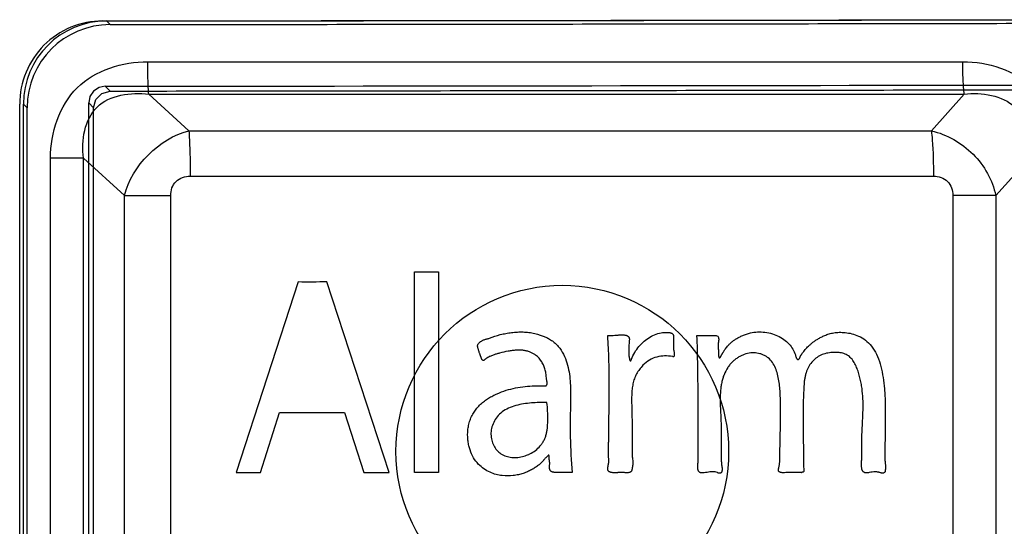
# Paper-space layout '177R0354_4_1' of a CAD drawing. Units: millimetres. Extents: x 0 to 864, y 0 to 559.
# Drawn here: x 247 to 249, y 347 to 348 of the extents above; entities that cross this region are included whole.
import ezdxf

# ---------------------------------------------------------------- set-up
doc = ezdxf.new("R2010")
doc.units = ezdxf.units.MM
doc.header["$LTSCALE"] = 47.498
doc.layers.get('0').update_dxf_attribs({"linetype": 'CONTINUOUS'})

psp = doc.layouts.new('177R0354_4_1')

# ---------------------------------------------------------------- linework, layer by layer
at = {"color": 6, "linetype": 'CONTINUOUS'}
for p, q in [((247.2079, 348.3251), (247.2145, 348.3185)), ((247.2058, 348.2071), (247.2145, 348.1985)), ((247.0581, 348.1749), (247.0646, 348.1684)), ((247.1759, 346.6486), (247.1759, 348.1771)), ((247.1759, 348.1771), (247.1846, 348.1684))]:
    psp.add_line(p, q, dxfattribs=at)
at = {"color": 7, "linetype": 'CONTINUOUS'}
for p, q in [((247.2823, 348.2514), (248.7525, 348.2514)), ((247.284, 348.1929), (248.7552, 348.1929)), ((247.284, 348.1929), (247.3564, 348.1269)), ((248.6959, 348.1269), (248.7552, 348.1929)), ((247.0514, 346.6508), (247.0514, 348.1749)), ((247.0581, 346.6508), (247.0581, 348.1749)), ((247.0646, 346.6574), (247.0646, 348.1684)), ((247.1846, 346.6574), (247.1846, 348.1684)), ((247.3564, 348.1269), (248.6959, 348.1269)), ((247.1069, 346.7483), (247.1069, 348.0775)), ((247.1662, 348.0775), (247.1069, 348.0775)), ((247.1662, 346.7483), (247.1662, 348.0775)), ((247.1662, 348.0775), (247.2401, 348.01)), ((248.812, 348.01), (248.8725, 348.0775)), ((247.3589, 348.0449), (248.6996, 348.0449)), ((247.2401, 346.8157), (247.2401, 348.01)), ((247.2401, 348.01), (247.3237, 348.01)), ((247.3237, 346.8157), (247.3237, 348.01)), ((248.7347, 348.01), (248.7347, 346.8157)), ((248.812, 348.01), (248.7347, 348.01)), ((248.812, 348.01), (248.812, 346.8157))]:
    psp.add_line(p, q, dxfattribs=at)
at = {"color": 40, "linetype": 'CONTINUOUS'}
for p, q in [((247.7637, 347.5102), (247.7637, 347.8723)), ((247.7637, 347.8723), (247.8067, 347.8723)), ((247.8067, 347.8723), (247.8067, 347.5102)), ((247.5539, 347.8539), (247.4418, 347.5102)), ((247.7178, 347.5102), (247.6053, 347.8539)), ((248.273, 347.757), (248.294, 347.7571)), ((247.4859, 347.5102), (247.5201, 347.6183)), ((247.5201, 347.6183), (247.6371, 347.6183)), ((247.6371, 347.6183), (247.6723, 347.5102)), ((248.3166, 347.5951), (248.3169, 347.5307)), ((247.4418, 347.5102), (247.4859, 347.5102)), ((247.6723, 347.5102), (247.7178, 347.5102)), ((247.8067, 347.5102), (247.7637, 347.5102)), ((248.4558, 347.5102), (248.443, 347.5102))]:
    psp.add_line(p, q, dxfattribs=at)
at = {"color": 6, "linetype": 'CONTINUOUS'}
psp.add_lwpolyline([(247.2058, 348.2071), (247.1944, 348.2048), (247.1846, 348.1983), (247.1781, 348.1885), (247.1759, 348.1771)], dxfattribs=at)
at = {"color": 7, "linetype": 'CONTINUOUS'}
psp.add_lwpolyline([(247.1846, 348.1684), (247.1886, 348.1834), (247.1994, 348.1944), (247.2145, 348.1985)], dxfattribs=at)
psp.add_circle((248.0301, 347.5479), 0.3, dxfattribs=at)
for centre, start, end in [((247.2081, 348.175), 90.0901, 180.0258), ((247.2147, 348.1684), 90.1017, 180.0135)]:
    psp.add_arc(centre, 0.1501, start, end, dxfattribs=at)
at = {"color": 6, "linetype": 'CONTINUOUS'}
for centre, major_axis, start_param, end_param in [((244.7226, 349.0503), (41.625, 0), -1.511054, -1.471365), ((244.7226, 348.9303), (41.505, 0), -1.510931, -1.471027)]:
    psp.add_ellipse(centre, major_axis=major_axis, ratio=0.017455, start_param=start_param, end_param=end_param, dxfattribs=at)
at = {"color": 7, "linetype": 'CONTINUOUS'}
for points, knots in [([(247.2007, 348.3251), (247.1813, 348.3251), (247.142, 348.3171), (247.0923, 348.2838), (247.0592, 348.2338), (247.0513, 348.1944), (247.0514, 348.1749)], [0, 0, 0, 0, 0.249557, 0.499287, 0.749405, 1, 1, 1, 1]), ([(247.2007, 348.3251), (247.3835, 348.3253), (247.7489, 348.3258), (248.2963, 348.3262), (248.6608, 348.3269), (248.8428, 348.3273)], [0, 0, 0, 0, 0.333941, 0.667559, 1, 1, 1, 1]), ([(247.2079, 348.3251), (247.3911, 348.3252), (247.7572, 348.3257), (248.3061, 348.3264), (248.6718, 348.327), (248.8546, 348.3273)], [0, 0, 0, 0, 0.333673, 0.667031, 1, 1, 1, 1]), ([(247.2145, 348.3185), (247.3961, 348.3187), (247.7594, 348.3191), (248.3039, 348.3199), (248.6667, 348.3204), (248.848, 348.3208)], [0, 0, 0, 0, 0.333664, 0.667021, 1, 1, 1, 1]), ([(247.1069, 348.0775), (247.1069, 348.1227), (247.1381, 348.2216), (247.2371, 348.2514), (247.2823, 348.2514)], [0, 0, 0, 0, 0.500077, 1, 1, 1, 1]), ([(247.284, 348.1929), (247.2837, 348.1968), (247.2826, 348.2163), (247.2823, 348.2359), (247.2823, 348.2514)], [0, 0, 0, 0, 0.202914, 1, 1, 1, 1]), ([(248.7525, 348.2514), (248.7976, 348.2514), (248.8963, 348.2215), (248.9273, 348.1227), (248.9273, 348.0775)], [0, 0, 0, 0, 0.499367, 1, 1, 1, 1]), ([(248.7552, 348.1929), (248.7547, 348.1968), (248.7529, 348.2163), (248.7525, 348.2358), (248.7525, 348.2514)], [0, 0, 0, 0, 0.203299, 1, 1, 1, 1]), ([(247.2145, 348.1985), (247.3962, 348.1987), (247.7594, 348.1991), (248.3039, 348.1999), (248.6667, 348.2005), (248.848, 348.2008)], [0, 0, 0, 0, 0.333671, 0.667014, 1, 1, 1, 1]), ([(247.1662, 348.0775), (247.1621, 348.109), (247.175, 348.1865), (247.2523, 348.1968), (247.284, 348.1929)], [0, 0, 0, 0, 0.497884, 1, 1, 1, 1]), ([(248.7552, 348.1929), (248.7863, 348.1968), (248.8625, 348.1854), (248.8759, 348.1092), (248.8725, 348.0775)], [0, 0, 0, 0, 0.496643, 1, 1, 1, 1]), ([(247.3564, 348.1269), (247.3569, 348.1214), (247.3585, 348.0941), (247.3589, 348.0667), (247.3589, 348.0449)], [0, 0, 0, 0, 0.202928, 1, 1, 1, 1]), ([(248.6959, 348.1269), (248.6965, 348.1214), (248.699, 348.0941), (248.6996, 348.0667), (248.6996, 348.0449)], [0, 0, 0, 0, 0.203278, 1, 1, 1, 1]), ([(248.6959, 348.1269), (248.7239, 348.1202), (248.7765, 348.0907), (248.8061, 348.0377), (248.812, 348.01)], [0, 0, 0, 0, 0.504036, 1, 1, 1, 1]), ([(247.3237, 348.01), (247.3237, 348.0191), (247.3299, 348.0389), (247.3498, 348.0449), (247.3589, 348.0449)], [0, 0, 0, 0, 0.498308, 1, 1, 1, 1]), ([(248.6996, 348.0449), (248.7086, 348.0449), (248.7284, 348.0389), (248.7347, 348.0191), (248.7347, 348.01)], [0, 0, 0, 0, 0.497734, 1, 1, 1, 1])]:
    psp.add_open_spline(points, degree=3, knots=knots, dxfattribs=at)
psp.add_open_spline([(247.2401, 348.01), (247.2539, 348.0632), (247.3031, 348.1136), (247.3564, 348.1269)], degree=3, dxfattribs=at)
at = {"color": 40, "linetype": 'CONTINUOUS'}
for points in [[(247.6053, 347.8539), (247.5968, 347.8539), (247.5797, 347.8538), (247.5625, 347.8538), (247.5539, 347.8539)], [(248.1537, 347.7115), (248.1552, 347.7159), (248.1588, 347.724), (248.1659, 347.7352), (248.1749, 347.745), (248.1852, 347.7531), (248.1963, 347.759), (248.2043, 347.7613), (248.2085, 347.762)], [(248.2308, 347.7554), (248.2306, 347.7517), (248.2305, 347.7443), (248.2306, 347.7369), (248.2307, 347.7332)], [(248.294, 347.7571), (248.2948, 347.7571), (248.2964, 347.7572), (248.2992, 347.7574), (248.3023, 347.7576), (248.3057, 347.7576), (248.3092, 347.757), (248.3109, 347.7558), (248.3115, 347.7548)], [(248.3661, 347.7611), (248.3705, 347.7624), (248.379, 347.7639), (248.3922, 347.764), (248.4059, 347.7617), (248.4188, 347.757), (248.4299, 347.7505), (248.4393, 347.7422), (248.4462, 347.7329), (248.4493, 347.726), (248.4505, 347.7222)], [(247.8772, 347.7394), (247.8774, 347.74), (247.8779, 347.7411), (247.8788, 347.7427), (247.88, 347.7442), (247.8814, 347.7456), (247.8831, 347.7468), (247.885, 347.7478), (247.887, 347.7488), (247.8891, 347.7496), (247.8914, 347.7504), (247.8937, 347.7511), (247.8961, 347.7517), (247.8978, 347.7522), (247.8986, 347.7524)], [(248.1511, 347.7504), (248.1509, 347.7471), (248.1503, 347.7407), (248.1498, 347.7308), (248.15, 347.7242), (248.1503, 347.7209)], [(247.9001, 347.7199), (247.8987, 347.7193), (247.896, 347.718), (247.8923, 347.7154), (247.8898, 347.7134), (247.8885, 347.7124)], [(247.917, 347.7254), (247.915, 347.7249), (247.911, 347.7239), (247.9056, 347.7221), (247.9016, 347.7205), (247.8996, 347.7196)], [(248.229, 347.7192), (248.2242, 347.7201), (248.2147, 347.7208), (248.2006, 347.719), (248.1872, 347.7137), (248.1792, 347.7075), (248.1756, 347.7036)], [(248.5174, 347.7265), (248.5136, 347.7264), (248.5063, 347.7255), (248.4964, 347.7221), (248.4873, 347.7166), (248.4797, 347.7092), (248.4738, 347.7005), (248.471, 347.6939), (248.4699, 347.6902)], [(247.8885, 347.7124), (247.8884, 347.7124), (247.8881, 347.7123), (247.8877, 347.7122), (247.8873, 347.7122), (247.8869, 347.7123), (247.8866, 347.7125), (247.8862, 347.7127), (247.8859, 347.713), (247.8857, 347.7133), (247.8856, 347.7134)], [(248.0024, 347.6362), (247.9977, 347.6363), (247.9882, 347.6364), (247.9743, 347.6357), (247.9602, 347.634), (247.9463, 347.6311), (247.9373, 347.628), (247.9329, 347.6261)], [(248.0451, 347.6406), (248.0443, 347.6178), (248.0437, 347.5734), (248.046, 347.5309), (248.0481, 347.5102)], [(248.4645, 347.5811), (248.4647, 347.5694), (248.4652, 347.5462), (248.4655, 347.5234), (248.4655, 347.512)], [(248.0481, 347.5102), (248.0459, 347.5102), (248.0418, 347.5101), (248.0362, 347.51), (248.0312, 347.5099), (248.0267, 347.5098), (248.0227, 347.5099), (248.019, 347.51), (248.0169, 347.5101), (248.0158, 347.5102)], [(248.3099, 347.5098), (248.3085, 347.5104), (248.3057, 347.5112), (248.3011, 347.5115), (248.2963, 347.511), (248.2913, 347.5102), (248.2859, 347.5094), (248.2821, 347.5093), (248.2801, 347.5094)]]:
    psp.add_open_spline(points, degree=3, dxfattribs=at)
for points, knots in [([(247.8986, 347.7524), (247.9051, 347.7549), (247.9149, 347.7582), (247.9283, 347.7612), (247.9385, 347.7628), (247.949, 347.7637), (247.9594, 347.7638), (247.9699, 347.763), (247.9838, 347.7605), (247.9937, 347.7571), (248.0002, 347.7542)], [0, 0, 0, 0, 0.2, 0.3, 0.4, 0.5, 0.6, 0.7, 0.8, 1, 1, 1, 1]), ([(248.0002, 347.7542), (248.0026, 347.7532), (248.0073, 347.7508), (248.0138, 347.7464), (248.0201, 347.7408), (248.0274, 347.7322), (248.0346, 347.7197), (248.04, 347.7038), (248.0432, 347.6873), (248.0447, 347.6712), (248.0452, 347.6554), (248.0452, 347.6454), (248.0451, 347.6406)], [0, 0, 0, 0, 0.0625, 0.125, 0.1875, 0.25, 0.375, 0.5, 0.625, 0.75, 0.875, 1, 1, 1, 1]), ([(248.112, 347.757), (248.1143, 347.7571), (248.1188, 347.7574), (248.125, 347.7578), (248.1299, 347.7581), (248.1336, 347.7583), (248.1363, 347.7584), (248.1389, 347.7584), (248.1414, 347.7583), (248.1435, 347.7581), (248.1451, 347.7578), (248.1462, 347.7574), (248.1472, 347.757), (248.1482, 347.7564), (248.1491, 347.7557), (248.1498, 347.7549), (248.1503, 347.7539), (248.1507, 347.7529), (248.151, 347.7517), (248.1511, 347.7508), (248.1511, 347.7504)], [0, 0, 0, 0, 0.125, 0.25, 0.375, 0.4375, 0.5, 0.5625, 0.625, 0.6875, 0.71875, 0.75, 0.78125, 0.8125, 0.84375, 0.875, 0.90625, 0.9375, 0.96875, 1, 1, 1, 1]), ([(248.1377, 347.5102), (248.1366, 347.5101), (248.1351, 347.51), (248.134, 347.5099), (248.1333, 347.5098), (248.1328, 347.5098), (248.1324, 347.5098), (248.1319, 347.5098), (248.1313, 347.5098), (248.1307, 347.5098), (248.1301, 347.5097), (248.1292, 347.5097), (248.128, 347.5096), (248.1265, 347.5095), (248.1243, 347.5095), (248.1219, 347.5096), (248.1194, 347.5099), (248.1178, 347.5102), (248.1165, 347.5106), (248.1156, 347.5109), (248.1147, 347.5114), (248.1139, 347.5119), (248.1133, 347.5126), (248.1128, 347.5134), (248.1125, 347.5143), (248.1123, 347.5152), (248.1123, 347.5161), (248.1123, 347.517), (248.1123, 347.518), (248.1123, 347.519), (248.1124, 347.52), (248.1127, 347.5214), (248.1129, 347.5228), (248.1132, 347.5242), (248.1134, 347.5253), (248.1136, 347.5264), (248.1138, 347.528), (248.1139, 347.53), (248.1139, 347.5325), (248.1138, 347.5351), (248.1136, 347.5379), (248.1135, 347.5407), (248.1134, 347.5446), (248.1134, 347.5498), (248.1135, 347.5566), (248.1137, 347.5638), (248.1139, 347.5717), (248.114, 347.5802), (248.1141, 347.5894), (248.1142, 347.5993), (248.1143, 347.61), (248.1144, 347.6216), (248.1146, 347.6342), (248.1147, 347.6478), (248.1148, 347.6625), (248.1148, 347.6784), (248.1146, 347.6957), (248.1142, 347.7144), (248.1134, 347.7347), (248.1125, 347.7494), (248.112, 347.757)], [0, 0, 0, 0, 0.03125, 0.046875, 0.054688, 0.0625, 0.070312, 0.078125, 0.085938, 0.09375, 0.101562, 0.109375, 0.125, 0.140625, 0.15625, 0.1875, 0.203125, 0.21875, 0.226562, 0.234375, 0.242188, 0.25, 0.257812, 0.265625, 0.273438, 0.28125, 0.289062, 0.296875, 0.304688, 0.3125, 0.320312, 0.328125, 0.34375, 0.351562, 0.359375, 0.367188, 0.375, 0.390625, 0.40625, 0.421875, 0.4375, 0.453125, 0.46875, 0.5, 0.53125, 0.5625, 0.59375, 0.625, 0.65625, 0.6875, 0.71875, 0.75, 0.78125, 0.8125, 0.84375, 0.875, 0.90625, 0.9375, 0.96875, 1, 1, 1, 1]), ([(248.2085, 347.762), (248.2103, 347.7623), (248.2128, 347.7627), (248.2161, 347.7629), (248.2185, 347.763), (248.2208, 347.763), (248.2227, 347.7628), (248.2241, 347.7625), (248.2251, 347.7623), (248.2261, 347.762), (248.2271, 347.7616), (248.228, 347.7611), (248.2288, 347.7605), (248.2295, 347.7598), (248.23, 347.7591), (248.2304, 347.7583), (248.2307, 347.7571), (248.2308, 347.7561), (248.2308, 347.7554)], [0, 0, 0, 0, 0.166667, 0.25, 0.333333, 0.416667, 0.5, 0.541667, 0.583333, 0.625, 0.666667, 0.708333, 0.75, 0.791667, 0.833333, 0.875, 0.916667, 1, 1, 1, 1]), ([(248.2801, 347.5094), (248.2799, 347.5095), (248.2793, 347.5096), (248.2786, 347.5099), (248.278, 347.5103), (248.2772, 347.5108), (248.2764, 347.5116), (248.2757, 347.5127), (248.2752, 347.514), (248.2748, 347.5154), (248.2746, 347.5169), (248.2745, 347.5184), (248.2745, 347.5199), (248.2746, 347.5219), (248.2748, 347.5246), (248.2749, 347.5278), (248.275, 347.5311), (248.275, 347.5346), (248.2749, 347.5382), (248.2749, 347.5419), (248.2749, 347.5473), (248.275, 347.5542), (248.275, 347.5633), (248.275, 347.5731), (248.275, 347.5839), (248.2751, 347.5955), (248.2751, 347.6081), (248.2751, 347.6218), (248.2751, 347.6366), (248.275, 347.6526), (248.2749, 347.67), (248.2747, 347.6889), (248.2744, 347.7096), (248.2739, 347.732), (248.2734, 347.7485), (248.273, 347.757)], [0, 0, 0, 0, 0.00625, 0.0125, 0.01875, 0.025, 0.0375, 0.05, 0.0625, 0.075, 0.0875, 0.1, 0.1125, 0.125, 0.15, 0.175, 0.2, 0.225, 0.25, 0.275, 0.3, 0.35, 0.4, 0.45, 0.5, 0.55, 0.6, 0.65, 0.7, 0.75, 0.8, 0.85, 0.9, 0.95, 1, 1, 1, 1]), ([(248.3115, 347.7548), (248.3118, 347.754), (248.312, 347.7527), (248.3122, 347.7511), (248.3123, 347.7499), (248.3122, 347.7487), (248.3121, 347.7476), (248.3119, 347.7464), (248.3117, 347.7453), (248.3115, 347.7442), (248.3113, 347.7428), (248.3111, 347.7404), (248.3112, 347.7372), (248.3114, 347.7342), (248.3116, 347.732), (248.3117, 347.7304), (248.3117, 347.7288), (248.3118, 347.7274), (248.3118, 347.7259), (248.3118, 347.7246), (248.3118, 347.7232), (248.3119, 347.7219), (248.312, 347.7209), (248.3121, 347.7201), (248.3121, 347.7195), (248.3122, 347.7189), (248.3124, 347.7185), (248.3125, 347.7181), (248.3126, 347.7179), (248.3127, 347.7177), (248.3128, 347.7175), (248.3129, 347.7174), (248.313, 347.7173), (248.3131, 347.7172), (248.3132, 347.7171), (248.3133, 347.717), (248.3134, 347.717), (248.3136, 347.717), (248.3138, 347.717), (248.3139, 347.717), (248.3141, 347.7171), (248.3142, 347.7172), (248.3144, 347.7173), (248.3146, 347.7174), (248.3148, 347.7176), (248.3151, 347.7178), (248.3153, 347.7181), (248.3155, 347.7183), (248.3158, 347.7189), (248.3163, 347.7198), (248.3169, 347.7209), (248.3175, 347.7222), (248.3182, 347.7235), (248.3188, 347.7247), (248.3196, 347.726), (248.3204, 347.7274), (248.3213, 347.7288), (248.3223, 347.7303), (248.3233, 347.7318), (248.3248, 347.7339), (248.3268, 347.7365), (248.3296, 347.7398), (248.333, 347.7431), (248.3368, 347.7465), (248.3413, 347.7497), (248.3464, 347.7529), (248.3522, 347.7559), (248.3587, 347.7587), (248.3636, 347.7604), (248.3661, 347.7611)], [0, 0, 0, 0, 0.018519, 0.027778, 0.037037, 0.046296, 0.055556, 0.064815, 0.074074, 0.083333, 0.092593, 0.111111, 0.148148, 0.185185, 0.203704, 0.222222, 0.240741, 0.259259, 0.277778, 0.296296, 0.314815, 0.333333, 0.351852, 0.361111, 0.37037, 0.37963, 0.388889, 0.393519, 0.398148, 0.402778, 0.407407, 0.409722, 0.412037, 0.414352, 0.416667, 0.418981, 0.421296, 0.423611, 0.425926, 0.428241, 0.430556, 0.43287, 0.435185, 0.439815, 0.444444, 0.449074, 0.453704, 0.458333, 0.462963, 0.481481, 0.5, 0.518519, 0.537037, 0.555556, 0.574074, 0.592593, 0.611111, 0.62963, 0.648148, 0.666667, 0.703704, 0.740741, 0.777778, 0.814815, 0.851852, 0.888889, 0.925926, 0.962963, 1, 1, 1, 1]), ([(248.4573, 347.7151), (248.4576, 347.7154), (248.4581, 347.716), (248.4585, 347.7168), (248.4588, 347.7174), (248.4591, 347.7181), (248.4593, 347.7188), (248.4595, 347.7194), (248.4597, 347.7198), (248.4599, 347.7202), (248.46, 347.7205), (248.4602, 347.7208), (248.4603, 347.7211), (248.4604, 347.7212), (248.4604, 347.7213), (248.4605, 347.7214), (248.4605, 347.7215), (248.4606, 347.7216), (248.4607, 347.7217), (248.4608, 347.722), (248.461, 347.7222), (248.4613, 347.7226), (248.4617, 347.7233), (248.4624, 347.7243), (248.4634, 347.7258), (248.4645, 347.7272), (248.466, 347.7292), (248.4681, 347.7317), (248.4709, 347.7349), (248.4742, 347.7382), (248.4778, 347.7416), (248.4821, 347.745), (248.4869, 347.7484), (248.4923, 347.7518), (248.4985, 347.7551), (248.5054, 347.7582), (248.5132, 347.7608), (248.5222, 347.7627), (248.5322, 347.7633), (248.5433, 347.7625), (248.5554, 347.7601), (248.5678, 347.7553), (248.5798, 347.7472), (248.5906, 347.7352), (248.5992, 347.7196), (248.6052, 347.7015), (248.609, 347.6816), (248.6106, 347.668), (248.6112, 347.661)], [0, 0, 0, 0, 0.019231, 0.028846, 0.038462, 0.048077, 0.057692, 0.067308, 0.072115, 0.076923, 0.081731, 0.086538, 0.088942, 0.091346, 0.092548, 0.09375, 0.094952, 0.096154, 0.098558, 0.100962, 0.105769, 0.110577, 0.115385, 0.134615, 0.153846, 0.173077, 0.192308, 0.230769, 0.269231, 0.307692, 0.346154, 0.384615, 0.423077, 0.461538, 0.5, 0.538462, 0.576923, 0.615385, 0.653846, 0.692308, 0.730769, 0.769231, 0.807692, 0.846154, 0.884615, 0.923077, 0.961538, 1, 1, 1, 1]), ([(247.8856, 347.7135), (247.8855, 347.7136), (247.8853, 347.7138), (247.8851, 347.7142), (247.885, 347.7145), (247.8848, 347.7149), (247.8847, 347.7153), (247.8845, 347.7156), (247.8844, 347.716), (247.8842, 347.7165), (247.8839, 347.7171), (247.8836, 347.7179), (247.8833, 347.7187), (247.8829, 347.7197), (247.8824, 347.721), (247.8819, 347.7225), (247.8814, 347.7239), (247.8807, 347.7258), (247.88, 347.7281), (247.8792, 347.7306), (247.8785, 347.733), (247.8779, 347.7349), (247.8776, 347.7363), (247.8774, 347.7374), (247.8772, 347.7384), (247.8772, 347.7391), (247.8772, 347.7394)], [0, 0, 0, 0, 0.0125, 0.025, 0.0375, 0.05, 0.0625, 0.075, 0.0875, 0.1, 0.125, 0.15, 0.175, 0.2, 0.25, 0.3, 0.35, 0.4, 0.5, 0.6, 0.7, 0.8, 0.85, 0.9, 0.95, 1, 1, 1, 1]), ([(247.9818, 347.722), (247.9804, 347.7231), (247.9773, 347.7251), (247.9721, 347.7275), (247.9664, 347.7293), (247.9603, 347.7305), (247.9538, 347.7309), (247.947, 347.7308), (247.9398, 347.7301), (247.9298, 347.7286), (247.9222, 347.7268), (247.917, 347.7254)], [0, 0, 0, 0, 0.1, 0.2, 0.3, 0.4, 0.5, 0.6, 0.7, 0.8, 1, 1, 1, 1]), ([(248.0015, 347.6791), (248.0014, 347.6819), (248.0009, 347.6872), (247.9994, 347.695), (247.9969, 347.7026), (247.992, 347.7121), (247.9865, 347.7184), (247.9818, 347.722)], [0, 0, 0, 0, 0.166667, 0.333333, 0.5, 0.666667, 1, 1, 1, 1]), ([(248.1503, 347.7209), (248.1503, 347.7205), (248.1504, 347.7199), (248.1505, 347.719), (248.1507, 347.7182), (248.1509, 347.7173), (248.1511, 347.7164), (248.1513, 347.7155), (248.1514, 347.7148), (248.1515, 347.7143), (248.1516, 347.7139), (248.1517, 347.7134), (248.1518, 347.713), (248.1519, 347.7127), (248.152, 347.7125), (248.152, 347.7123), (248.152, 347.7122), (248.1521, 347.7121), (248.1521, 347.712), (248.1522, 347.7119), (248.1523, 347.7118), (248.1524, 347.7117), (248.1524, 347.7116), (248.1525, 347.7115), (248.1526, 347.7115), (248.1527, 347.7114), (248.1528, 347.7113), (248.153, 347.7113), (248.1531, 347.7113), (248.1532, 347.7113), (248.1533, 347.7114), (248.1534, 347.7114), (248.1535, 347.7114), (248.1536, 347.7115), (248.1537, 347.7115), (248.1537, 347.7115)], [0, 0, 0, 0, 0.084816, 0.168327, 0.250996, 0.333286, 0.415024, 0.49626, 0.576208, 0.615026, 0.65321, 0.691218, 0.729372, 0.767304, 0.786434, 0.796163, 0.806078, 0.8163, 0.826933, 0.838116, 0.850148, 0.862889, 0.875794, 0.888446, 0.89756, 0.906853, 0.919322, 0.930303, 0.941048, 0.951606, 0.96137, 0.971362, 0.981691, 0.991117, 1, 1, 1, 1]), ([(248.2307, 347.7332), (248.2308, 347.7322), (248.2312, 347.7303), (248.2315, 347.7281), (248.2318, 347.7265), (248.2319, 347.7252), (248.2321, 347.7241), (248.2321, 347.7231), (248.2322, 347.7223), (248.2321, 347.7218), (248.2321, 347.7212), (248.232, 347.7207), (248.2319, 347.7202), (248.2317, 347.7198), (248.2315, 347.7196), (248.2313, 347.7194), (248.2312, 347.7192), (248.2309, 347.7191), (248.2306, 347.719), (248.2301, 347.719), (248.2296, 347.7191), (248.2292, 347.7192), (248.229, 347.7192)], [0, 0, 0, 0, 0.142857, 0.285714, 0.357143, 0.428571, 0.5, 0.571429, 0.607143, 0.642857, 0.678571, 0.714286, 0.75, 0.785714, 0.803571, 0.821429, 0.839286, 0.857143, 0.892857, 0.928571, 0.964286, 1, 1, 1, 1]), ([(248.4226, 347.5361), (248.4226, 347.5435), (248.4228, 347.5584), (248.4233, 347.5808), (248.4237, 347.5999), (248.4238, 347.6154), (248.4238, 347.6271), (248.4236, 347.639), (248.4233, 347.651), (248.4225, 347.6635), (248.421, 347.6758), (248.4185, 347.6876), (248.4148, 347.6987), (248.4094, 347.7088), (248.4032, 347.7158), (248.3971, 347.72), (248.3921, 347.7226), (248.3867, 347.7245), (248.3794, 347.7261), (248.37, 347.7262), (248.3603, 347.724), (248.3528, 347.7208), (248.3473, 347.7178), (248.342, 347.7141), (248.337, 347.7098), (248.3324, 347.7049), (248.327, 347.6975), (248.3226, 347.689), (248.3193, 347.6796), (248.3175, 347.6722), (248.3162, 347.6646), (248.3152, 347.6556), (248.3149, 347.6491), (248.3148, 347.6452)], [0, 0, 0, 0, 0.074766, 0.149533, 0.224299, 0.261682, 0.299065, 0.336449, 0.373832, 0.411215, 0.448598, 0.485981, 0.523364, 0.560748, 0.598131, 0.616822, 0.635514, 0.654206, 0.672897, 0.71028, 0.747664, 0.766355, 0.785047, 0.803738, 0.82243, 0.841121, 0.859813, 0.897196, 0.915888, 0.934579, 0.953271, 0.971963, 1, 1, 1, 1]), ([(248.4505, 347.7222), (248.4507, 347.7212), (248.4511, 347.7198), (248.4516, 347.7183), (248.4519, 347.7175), (248.4521, 347.7169), (248.4524, 347.7163), (248.4527, 347.7158), (248.4531, 347.7153), (248.4535, 347.7148), (248.4539, 347.7145), (248.4544, 347.7142), (248.4549, 347.714), (248.4554, 347.714), (248.4559, 347.7141), (248.4564, 347.7144), (248.4569, 347.7147), (248.4571, 347.715), (248.4573, 347.7151)], [0, 0, 0, 0, 0.2, 0.3, 0.35, 0.4, 0.45, 0.5, 0.55, 0.6, 0.65, 0.7, 0.75, 0.8, 0.85, 0.9, 0.95, 1, 1, 1, 1]), ([(248.5839, 347.5098), (248.5828, 347.5096), (248.5808, 347.5092), (248.5785, 347.5092), (248.5767, 347.5094), (248.5755, 347.5098), (248.5747, 347.5102), (248.5741, 347.5105), (248.5735, 347.5109), (248.5729, 347.5115), (248.5721, 347.5123), (248.5714, 347.5136), (248.5708, 347.5149), (248.5704, 347.5164), (248.5702, 347.5179), (248.57, 347.5195), (248.5699, 347.5211), (248.5698, 347.5233), (248.5699, 347.5261), (248.57, 347.529), (248.5701, 347.5314), (248.5701, 347.5332), (248.5701, 347.5351), (248.5701, 347.537), (248.5701, 347.5389), (248.5701, 347.5415), (248.5701, 347.5463), (248.5702, 347.5536), (248.5702, 347.5631), (248.5704, 347.5735), (248.5708, 347.5848), (248.5715, 347.5972), (248.5722, 347.6109), (248.5727, 347.6261), (248.5726, 347.6429), (248.5713, 347.6585), (248.5693, 347.6714), (248.5672, 347.681), (248.5644, 347.6905), (248.5611, 347.6998), (248.5569, 347.7087), (248.5523, 347.7151), (248.548, 347.7193), (248.5443, 347.7219), (248.5402, 347.7239), (248.5346, 347.7258), (248.5272, 347.7269), (248.5208, 347.7268), (248.5174, 347.7265)], [0, 0, 0, 0, 0.02381, 0.047619, 0.059524, 0.071429, 0.077381, 0.083333, 0.089286, 0.095238, 0.107143, 0.119048, 0.130952, 0.142857, 0.154762, 0.166667, 0.178571, 0.190476, 0.214286, 0.238095, 0.25, 0.261905, 0.27381, 0.285714, 0.297619, 0.309524, 0.333333, 0.380952, 0.428571, 0.47619, 0.52381, 0.571429, 0.619048, 0.666667, 0.714286, 0.761905, 0.785714, 0.809524, 0.833333, 0.857143, 0.880952, 0.904762, 0.916667, 0.928571, 0.940476, 0.952381, 0.97619, 1, 1, 1, 1]), ([(248.1756, 347.7036), (248.1733, 347.7011), (248.1691, 347.6961), (248.1639, 347.6882), (248.1599, 347.6794), (248.1573, 347.6701), (248.1559, 347.6607), (248.1552, 347.6512), (248.1551, 347.6417), (248.1552, 347.6322), (248.1555, 347.6228), (248.1557, 347.6134), (248.1559, 347.604), (248.1561, 347.5915), (248.1563, 347.5759), (248.1564, 347.5572), (248.1564, 347.5447), (248.1563, 347.5385)], [0, 0, 0, 0, 0.055556, 0.111111, 0.166667, 0.222222, 0.277778, 0.333333, 0.388889, 0.444444, 0.5, 0.555556, 0.611111, 0.666667, 0.777778, 0.888889, 1, 1, 1, 1]), ([(248.4699, 347.6902), (248.4693, 347.6881), (248.4682, 347.684), (248.467, 347.6779), (248.4663, 347.6719), (248.4659, 347.666), (248.4656, 347.6604), (248.4654, 347.6549), (248.4651, 347.6495), (248.4648, 347.6425), (248.4645, 347.6339), (248.4643, 347.6234), (248.4643, 347.6128), (248.4643, 347.6023), (248.4644, 347.5918), (248.4645, 347.5847), (248.4645, 347.5811)], [0, 0, 0, 0, 0.05, 0.1, 0.15, 0.2, 0.25, 0.3, 0.35, 0.4, 0.5, 0.6, 0.7, 0.8, 0.9, 1, 1, 1, 1]), ([(247.8762, 347.6264), (247.8782, 347.6287), (247.8824, 347.6332), (247.8894, 347.6391), (247.8969, 347.6442), (247.9046, 347.6486), (247.9151, 347.6536), (247.9288, 347.6587), (247.9457, 347.6628), (247.963, 347.6654), (247.9804, 347.6665), (247.9918, 347.6666), (247.9976, 347.6665)], [0, 0, 0, 0, 0.066667, 0.133333, 0.2, 0.266667, 0.333333, 0.466667, 0.6, 0.733333, 0.866667, 1, 1, 1, 1]), ([(247.9976, 347.6665), (247.998, 347.6663), (247.9988, 347.6661), (247.9998, 347.6662), (248.0005, 347.6665), (248.001, 347.6668), (248.0014, 347.6673), (248.0018, 347.6678), (248.0021, 347.6683), (248.0024, 347.6689), (248.0026, 347.6695), (248.0028, 347.6704), (248.0029, 347.6716), (248.0027, 347.6731), (248.0024, 347.6745), (248.0021, 347.6761), (248.0017, 347.6776), (248.0015, 347.6786), (248.0015, 347.6791)], [0, 0, 0, 0, 0.083333, 0.166667, 0.208333, 0.25, 0.291667, 0.333333, 0.375, 0.416667, 0.458333, 0.5, 0.583333, 0.666667, 0.75, 0.833333, 0.916667, 1, 1, 1, 1]), ([(248.6112, 347.661), (248.612, 347.652), (248.6128, 347.6345), (248.6128, 347.6144), (248.6126, 347.5991), (248.6124, 347.588), (248.6123, 347.5773), (248.6122, 347.5669), (248.6121, 347.557), (248.6119, 347.5491), (248.6118, 347.5428), (248.6118, 347.5389), (248.6118, 347.5358), (248.6119, 347.5336), (248.6121, 347.5313), (248.6123, 347.5291), (248.6126, 347.5269), (248.6128, 347.5247), (248.613, 347.5226), (248.6132, 347.5197), (248.6131, 347.5161), (248.6127, 347.5133), (248.6124, 347.5119)], [0, 0, 0, 0, 0.142857, 0.285714, 0.357143, 0.428571, 0.5, 0.571429, 0.642857, 0.714286, 0.75, 0.785714, 0.803571, 0.821429, 0.839286, 0.857143, 0.875, 0.892857, 0.910714, 0.928571, 0.964286, 1, 1, 1, 1]), ([(247.9695, 347.5428), (247.9702, 347.5431), (247.9744, 347.5451), (247.9819, 347.5495), (247.9892, 347.5563), (247.994, 347.5628), (247.9972, 347.5682), (247.9997, 347.574), (248.0015, 347.5801), (248.0028, 347.5863), (248.0037, 347.595), (248.004, 347.6064), (248.0038, 347.6208), (248.003, 347.631), (248.0024, 347.6362)], [0, 0, 0, 0, 0.02439, 0.146341, 0.268293, 0.329268, 0.390244, 0.45122, 0.512195, 0.573171, 0.634146, 0.756098, 0.878049, 1, 1, 1, 1]), ([(248.3148, 347.6452), (248.3148, 347.6439), (248.3147, 347.6374), (248.3151, 347.6255), (248.316, 347.6104), (248.3165, 347.6002), (248.3166, 347.5951)], [0, 0, 0, 0, 0.076923, 0.384615, 0.692308, 1, 1, 1, 1]), ([(248.0049, 347.5409), (248.0042, 347.5402), (248.0027, 347.5389), (248.0005, 347.5368), (247.9984, 347.5345), (247.9968, 347.5326), (247.9955, 347.531), (247.9945, 347.5298), (247.9934, 347.5286), (247.9922, 347.5274), (247.991, 347.5263), (247.9893, 347.5248), (247.9861, 347.5223), (247.9812, 347.5188), (247.9746, 347.5148), (247.9674, 347.5113), (247.9595, 347.5083), (247.951, 347.5059), (247.9388, 347.5037), (247.9253, 347.5034), (247.9107, 347.5061), (247.8997, 347.51), (247.8886, 347.5162), (247.8784, 347.5248), (247.8695, 347.5363), (247.8642, 347.548), (247.8614, 347.5583), (247.8599, 347.5665), (247.8593, 347.575), (247.8594, 347.5836), (247.8604, 347.5926), (247.8627, 347.602), (247.8662, 347.611), (247.8707, 347.6191), (247.8743, 347.624), (247.8762, 347.6264)], [0, 0, 0, 0, 0.022222, 0.044444, 0.066667, 0.088889, 0.1, 0.111111, 0.122222, 0.133333, 0.144444, 0.155556, 0.177778, 0.222222, 0.266667, 0.311111, 0.355556, 0.4, 0.444444, 0.533333, 0.577778, 0.622222, 0.666667, 0.711111, 0.755556, 0.8, 0.822222, 0.844444, 0.866667, 0.888889, 0.911111, 0.933333, 0.955556, 0.977778, 1, 1, 1, 1]), ([(247.9329, 347.6261), (247.9286, 347.6242), (247.9209, 347.6196), (247.9123, 347.6108), (247.906, 347.6005), (247.9021, 347.5897), (247.901, 347.5789), (247.9024, 347.5684), (247.9061, 347.5586), (247.9117, 347.5502), (247.9192, 347.5435), (247.9285, 347.539), (247.9388, 347.5368), (247.9499, 347.537), (247.9602, 347.5391), (247.9667, 347.5415), (247.9695, 347.5428)], [0, 0, 0, 0, 0.072464, 0.144928, 0.217391, 0.289855, 0.362319, 0.434783, 0.507246, 0.57971, 0.652174, 0.724638, 0.797101, 0.869565, 0.942029, 1, 1, 1, 1]), ([(248.0163, 347.5102), (248.016, 347.5102), (248.0156, 347.5102), (248.015, 347.5103), (248.0143, 347.5104), (248.0136, 347.5105), (248.0129, 347.5107), (248.0122, 347.5109), (248.0116, 347.5111), (248.011, 347.5114), (248.0104, 347.5117), (248.0099, 347.512), (248.0094, 347.5124), (248.0088, 347.513), (248.0082, 347.5139), (248.0077, 347.5149), (248.0074, 347.516), (248.0072, 347.5171), (248.0071, 347.5182), (248.0071, 347.5196), (248.0071, 347.5213), (248.0072, 347.5232), (248.0073, 347.525), (248.0074, 347.5264), (248.0074, 347.5276), (248.0073, 347.5283), (248.0073, 347.5287), (248.0072, 347.529), (248.0072, 347.5292), (248.0072, 347.5294), (248.0072, 347.5296), (248.0071, 347.5298), (248.0071, 347.5302), (248.007, 347.5307), (248.0069, 347.5315), (248.0068, 347.5322), (248.0067, 347.5329), (248.0066, 347.5337), (248.0065, 347.5342), (248.0064, 347.5347), (248.0064, 347.535), (248.0064, 347.5352), (248.0063, 347.5354), (248.0063, 347.5355), (248.0063, 347.5357), (248.0063, 347.5358), (248.0063, 347.5361), (248.0063, 347.5364), (248.0063, 347.5367), (248.0063, 347.5371), (248.0063, 347.5376), (248.0063, 347.5382), (248.0063, 347.5388), (248.0063, 347.5394), (248.0063, 347.5399), (248.0062, 347.5402), (248.0062, 347.5404), (248.0061, 347.5406), (248.006, 347.5408), (248.0059, 347.5409), (248.0058, 347.541), (248.0057, 347.5411), (248.0056, 347.5411), (248.0054, 347.5412), (248.0051, 347.5412), (248.0049, 347.5412), (248.0048, 347.5411), (248.0046, 347.541), (248.0044, 347.541), (248.0044, 347.541)], [0, 0, 0, 0, 0.016637, 0.033662, 0.051603, 0.069952, 0.088346, 0.106519, 0.124333, 0.141828, 0.158937, 0.175804, 0.192648, 0.209273, 0.241334, 0.272109, 0.301872, 0.331018, 0.359613, 0.387337, 0.439605, 0.489187, 0.536543, 0.581934, 0.603942, 0.625457, 0.636041, 0.641289, 0.646508, 0.651697, 0.656865, 0.662016, 0.667149, 0.687448, 0.707331, 0.726815, 0.745895, 0.764576, 0.782858, 0.791908, 0.800876, 0.805298, 0.809664, 0.812898, 0.816135, 0.822632, 0.82697, 0.835633, 0.844181, 0.852576, 0.868953, 0.884687, 0.900323, 0.915706, 0.929846, 0.936219, 0.942093, 0.947675, 0.953234, 0.956095, 0.959079, 0.962217, 0.965515, 0.972494, 0.980209, 0.984489, 0.98914, 0.994268, 1, 1, 1, 1]), ([(248.1563, 347.5385), (248.1568, 347.5354), (248.1572, 347.5311), (248.1572, 347.5258), (248.1569, 347.522), (248.1564, 347.5183), (248.156, 347.516), (248.1558, 347.5148)], [0, 0, 0, 0, 0.333333, 0.5, 0.666667, 0.833333, 1, 1, 1, 1]), ([(248.3169, 347.5307), (248.317, 347.5291), (248.3172, 347.5261), (248.3179, 347.522), (248.3183, 347.5188), (248.3184, 347.5163), (248.3183, 347.5148), (248.3182, 347.5136), (248.3181, 347.5128), (248.3179, 347.5119), (248.3177, 347.5112), (248.3173, 347.5105), (248.3169, 347.5098), (248.3165, 347.5094), (248.3161, 347.5091), (248.3158, 347.5089), (248.3154, 347.5088), (248.315, 347.5087), (248.3144, 347.5086), (248.3136, 347.5086), (248.3126, 347.5087), (248.3114, 347.509), (248.3104, 347.5095), (248.3099, 347.5098)], [0, 0, 0, 0, 0.125, 0.25, 0.375, 0.4375, 0.5, 0.53125, 0.5625, 0.59375, 0.625, 0.65625, 0.6875, 0.71875, 0.734375, 0.75, 0.765625, 0.78125, 0.8125, 0.84375, 0.875, 0.9375, 1, 1, 1, 1]), ([(248.443, 347.5102), (248.4412, 347.5102), (248.4378, 347.5101), (248.4331, 347.5098), (248.4296, 347.5096), (248.4268, 347.5097), (248.4251, 347.5098), (248.4239, 347.5101), (248.4229, 347.5103), (248.4221, 347.5107), (248.4215, 347.5111), (248.421, 347.5114), (248.4208, 347.5117), (248.4205, 347.5121), (248.4202, 347.5126), (248.42, 347.5133), (248.4199, 347.5142), (248.4199, 347.5151), (248.42, 347.5161), (248.4202, 347.517), (248.4204, 347.5179), (248.4206, 347.5189), (248.4209, 347.5202), (248.4212, 347.5219), (248.4217, 347.524), (248.422, 347.5262), (248.4223, 347.5285), (248.4225, 347.5318), (248.4226, 347.5343), (248.4226, 347.5361)], [0, 0, 0, 0, 0.090909, 0.181818, 0.272727, 0.318182, 0.363636, 0.386364, 0.409091, 0.431818, 0.454545, 0.465909, 0.477273, 0.488636, 0.5, 0.522727, 0.545455, 0.568182, 0.590909, 0.613636, 0.636364, 0.659091, 0.681818, 0.727273, 0.772727, 0.818182, 0.863636, 0.909091, 1, 1, 1, 1]), ([(248.1558, 347.5148), (248.1557, 347.5144), (248.1554, 347.5136), (248.1549, 347.5126), (248.1542, 347.5117), (248.1533, 347.5111), (248.1524, 347.5105), (248.1509, 347.5099), (248.1488, 347.5095), (248.1462, 347.5095), (248.1435, 347.5096), (248.1406, 347.5099), (248.1387, 347.5101), (248.1377, 347.5102)], [0, 0, 0, 0, 0.0625, 0.125, 0.1875, 0.25, 0.3125, 0.375, 0.5, 0.625, 0.75, 0.875, 1, 1, 1, 1]), ([(248.4655, 347.512), (248.4655, 347.512), (248.4655, 347.5119), (248.4654, 347.5118), (248.4654, 347.5116), (248.4654, 347.5115), (248.4653, 347.5114), (248.4652, 347.5113), (248.4651, 347.5112), (248.465, 347.511), (248.4648, 347.5109), (248.4645, 347.5108), (248.4643, 347.5107), (248.4641, 347.5106), (248.4638, 347.5106), (248.4636, 347.5105), (248.4634, 347.5104), (248.4631, 347.5104), (248.4629, 347.5103), (248.4627, 347.5102), (248.4625, 347.5102), (248.4623, 347.5101), (248.4622, 347.5101), (248.462, 347.51), (248.4619, 347.51), (248.4619, 347.51), (248.4618, 347.5099), (248.4617, 347.5099), (248.4616, 347.5098), (248.4615, 347.5097), (248.4614, 347.5097), (248.4613, 347.5097), (248.4612, 347.5097), (248.4611, 347.5097), (248.461, 347.5097), (248.4609, 347.5098), (248.4608, 347.5098), (248.4607, 347.5098), (248.4605, 347.5099), (248.4604, 347.5099), (248.4603, 347.5099), (248.4602, 347.5099), (248.4601, 347.51), (248.4599, 347.51), (248.4598, 347.51), (248.4596, 347.5101), (248.4593, 347.5101), (248.459, 347.5102), (248.4587, 347.5102), (248.4584, 347.5103), (248.4582, 347.5103), (248.458, 347.5103), (248.4578, 347.5103), (248.4577, 347.5103), (248.4576, 347.5103), (248.4575, 347.5103), (248.4573, 347.5103), (248.4572, 347.5103), (248.4571, 347.5102), (248.457, 347.5102), (248.4569, 347.5102), (248.4567, 347.5102), (248.4565, 347.5102), (248.4563, 347.5102), (248.4562, 347.5102), (248.456, 347.5103), (248.4559, 347.5103), (248.4559, 347.5103)], [0, 0, 0, 0, 0.01113, 0.022824, 0.035194, 0.048209, 0.061738, 0.075351, 0.088844, 0.102189, 0.128175, 0.153113, 0.177335, 0.200956, 0.22405, 0.24676, 0.269323, 0.291835, 0.314434, 0.33666, 0.358061, 0.378901, 0.389284, 0.39968, 0.41008, 0.420217, 0.429688, 0.437994, 0.447846, 0.458571, 0.46717, 0.476592, 0.487588, 0.495925, 0.506713, 0.51879, 0.531457, 0.544002, 0.555954, 0.56711, 0.577421, 0.587008, 0.59603, 0.613336, 0.63125, 0.650167, 0.669104, 0.706069, 0.743766, 0.762848, 0.782035, 0.8014, 0.820993, 0.831032, 0.841257, 0.851596, 0.861908, 0.872258, 0.882809, 0.893549, 0.904302, 0.92511, 0.943974, 0.960924, 0.97622, 0.988819, 1, 1, 1, 1]), ([(248.6124, 347.5119), (248.6123, 347.5116), (248.612, 347.511), (248.6115, 347.5103), (248.6109, 347.5097), (248.6103, 347.5093), (248.6095, 347.509), (248.6086, 347.5088), (248.6077, 347.5088), (248.6068, 347.5089), (248.6059, 347.5091), (248.6046, 347.5094), (248.6033, 347.5098), (248.602, 347.5101), (248.601, 347.5104), (248.5999, 347.5106), (248.5985, 347.5109), (248.5966, 347.5111), (248.5935, 347.5112), (248.5893, 347.5109), (248.5857, 347.5103), (248.5839, 347.5098)], [0, 0, 0, 0, 0.035714, 0.071429, 0.107143, 0.142857, 0.178571, 0.214286, 0.25, 0.285714, 0.321429, 0.357143, 0.428571, 0.464286, 0.5, 0.535714, 0.571429, 0.642857, 0.714286, 0.857143, 1, 1, 1, 1])]:
    psp.add_open_spline(points, degree=3, knots=knots, dxfattribs=at)

doc.saveas('drawing.dxf')
